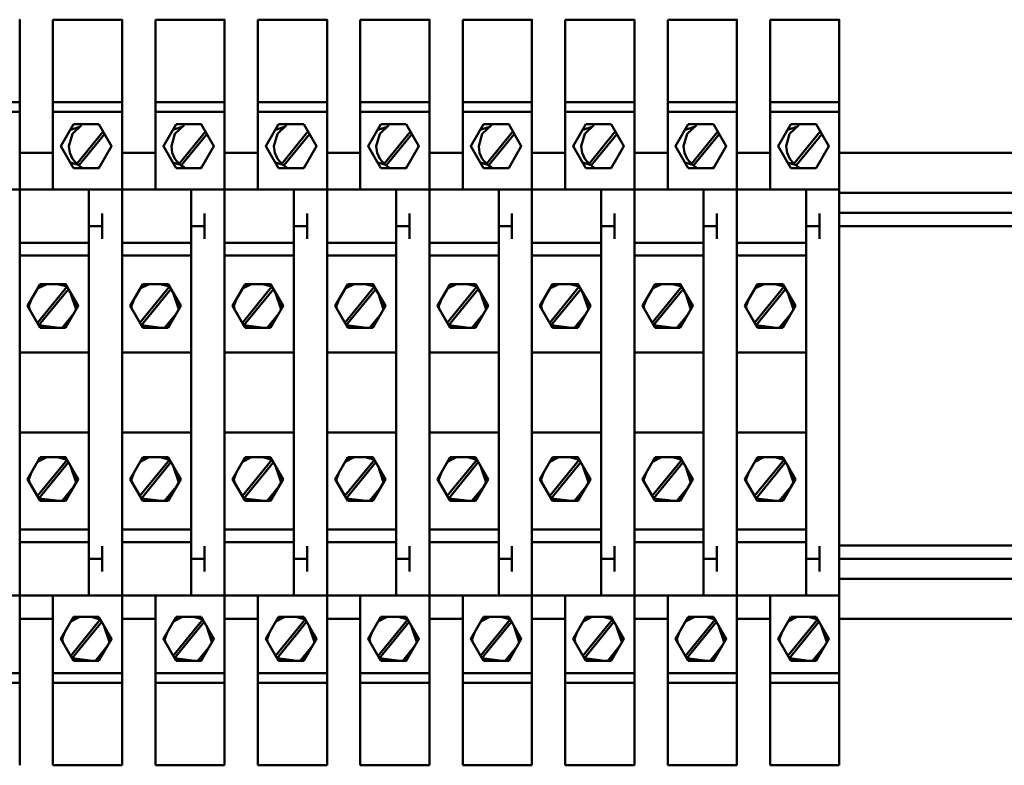
# Model space of a CAD drawing. Units: millimetres. Extents: x 0 to 1681255, y 0 to 387.
# Drawn here: x 6984 to 6999, y 100 to 111 of the extents above; entities that cross this region are included whole.
import ezdxf

# ---------------------------------------------------------------- set-up
doc = ezdxf.new("R2010")
doc.units = ezdxf.units.MM
doc.layers.add('1 Основная', color=30, linetype='Continuous', lineweight=50)

msp = doc.modelspace()

# ---------------------------------------------------------------- linework, layer by layer
at = {"layer": '1 Основная', "ltscale": 4}
for p, q in [((6984.24, 111.46), (6985.28, 111.46)), ((6984.24, 111.46), (6984.24, 108.91)), ((6984.24, 111.371), (6984.24, 111.449)), ((6985.78, 111.46), (6986.82, 111.46)), ((6985.78, 111.46), (6985.78, 108.91)), ((6985.78, 111.371), (6985.78, 111.449)), ((6987.32, 111.46), (6988.36, 111.46)), ((6987.32, 111.46), (6987.32, 108.91)), ((6987.32, 111.371), (6987.32, 111.449)), ((6988.86, 111.46), (6989.9, 111.46)), ((6988.86, 111.46), (6988.86, 108.91)), ((6988.86, 111.371), (6988.86, 111.449)), ((6990.4, 111.46), (6991.44, 111.46)), ((6990.4, 111.46), (6990.4, 108.91)), ((6990.4, 111.371), (6990.4, 111.449)), ((6991.94, 111.46), (6992.98, 111.46)), ((6991.94, 111.46), (6991.94, 108.91)), ((6991.94, 111.371), (6991.94, 111.449)), ((6993.48, 111.46), (6994.52, 111.46)), ((6993.48, 111.46), (6993.48, 108.91)), ((6993.48, 111.371), (6993.48, 111.449)), ((6995.02, 111.46), (6996.06, 111.46)), ((6995.02, 111.46), (6995.02, 108.91)), ((6995.02, 111.371), (6995.02, 111.449)), ((6982.7, 110.219), (6983.74, 110.219)), ((6984.24, 110.219), (6985.28, 110.219)), ((6984.24, 110.077), (6984.24, 110.177)), ((6985.78, 110.219), (6986.82, 110.219)), ((6985.78, 110.077), (6985.78, 110.177)), ((6987.32, 110.219), (6988.36, 110.219)), ((6987.32, 110.077), (6987.32, 110.177)), ((6988.86, 110.219), (6989.9, 110.219)), ((6988.86, 110.077), (6988.86, 110.177)), ((6990.4, 110.219), (6991.44, 110.219)), ((6990.4, 110.077), (6990.4, 110.177)), ((6991.94, 110.219), (6992.98, 110.219)), ((6991.94, 110.077), (6991.94, 110.177)), ((6993.48, 110.219), (6994.52, 110.219)), ((6993.48, 110.077), (6993.48, 110.177)), ((6995.02, 110.219), (6996.06, 110.219)), ((6995.02, 110.077), (6995.02, 110.177)), ((6982.7, 110.077), (6983.74, 110.077)), ((6984.24, 110.077), (6985.28, 110.077)), ((6985.78, 110.077), (6986.82, 110.077)), ((6987.32, 110.077), (6988.36, 110.077)), ((6988.86, 110.077), (6989.9, 110.077)), ((6990.4, 110.077), (6991.44, 110.077)), ((6991.94, 110.077), (6992.98, 110.077)), ((6993.48, 110.077), (6994.52, 110.077)), ((6995.02, 110.077), (6996.06, 110.077)), ((6984.503, 109.807), (6984.643, 109.85)), ((6984.533, 109.747), (6984.671, 109.877)), ((6984.55, 109.889), (6984.93, 109.889)), ((6984.929, 109.889), (6984.931, 109.888)), ((6986.043, 109.807), (6986.183, 109.85)), ((6986.073, 109.747), (6986.211, 109.877)), ((6986.09, 109.889), (6986.47, 109.889)), ((6986.469, 109.889), (6986.471, 109.888)), ((6987.583, 109.807), (6987.723, 109.85)), ((6987.613, 109.747), (6987.751, 109.877)), ((6987.63, 109.889), (6988.01, 109.889)), ((6988.009, 109.889), (6988.011, 109.888)), ((6989.123, 109.807), (6989.263, 109.85)), ((6989.153, 109.747), (6989.291, 109.877)), ((6989.17, 109.889), (6989.55, 109.889)), ((6989.549, 109.889), (6989.551, 109.888)), ((6990.663, 109.807), (6990.803, 109.85)), ((6990.693, 109.747), (6990.831, 109.877)), ((6990.71, 109.889), (6991.09, 109.889)), ((6991.089, 109.889), (6991.091, 109.888)), ((6992.203, 109.807), (6992.343, 109.85)), ((6992.233, 109.747), (6992.371, 109.877)), ((6992.25, 109.889), (6992.63, 109.889)), ((6992.629, 109.889), (6992.631, 109.888)), ((6993.743, 109.807), (6993.883, 109.85)), ((6993.773, 109.747), (6993.911, 109.877)), ((6993.79, 109.889), (6994.17, 109.889)), ((6994.169, 109.889), (6994.171, 109.888)), ((6995.283, 109.807), (6995.423, 109.85)), ((6995.313, 109.747), (6995.451, 109.877)), ((6995.33, 109.889), (6995.71, 109.889)), ((6995.709, 109.889), (6995.711, 109.888)), ((6984.24, 109.599), (6984.24, 109.71)), ((6984.598, 109.294), (6984.993, 109.78)), ((6985.78, 109.599), (6985.78, 109.71)), ((6986.138, 109.294), (6986.533, 109.78)), ((6987.32, 109.599), (6987.32, 109.71)), ((6987.678, 109.294), (6988.073, 109.78)), ((6988.86, 109.599), (6988.86, 109.71)), ((6989.218, 109.294), (6989.613, 109.78)), ((6990.4, 109.599), (6990.4, 109.71)), ((6990.758, 109.294), (6991.153, 109.78)), ((6991.94, 109.599), (6991.94, 109.71)), ((6992.298, 109.294), (6992.693, 109.78)), ((6993.48, 109.599), (6993.48, 109.71)), ((6993.838, 109.294), (6994.233, 109.78)), ((6995.02, 109.599), (6995.02, 109.71)), ((6995.378, 109.294), (6995.773, 109.78)), ((6983.74, 109.46), (6984.24, 109.46)), ((6984.494, 109.462), (6984.534, 109.371)), ((6984.534, 109.371), (6984.598, 109.294)), ((6985.28, 109.46), (6985.78, 109.46)), ((6986.034, 109.462), (6986.074, 109.371)), ((6986.074, 109.371), (6986.138, 109.294)), ((6986.82, 109.46), (6987.32, 109.46)), ((6987.574, 109.462), (6987.614, 109.371)), ((6987.614, 109.371), (6987.678, 109.294)), ((6988.36, 109.46), (6988.86, 109.46)), ((6989.114, 109.462), (6989.154, 109.371)), ((6989.154, 109.371), (6989.218, 109.294)), ((6989.9, 109.46), (6990.4, 109.46)), ((6990.654, 109.462), (6990.694, 109.371)), ((6990.694, 109.371), (6990.758, 109.294)), ((6991.44, 109.46), (6991.94, 109.46)), ((6992.194, 109.462), (6992.234, 109.371)), ((6992.234, 109.371), (6992.298, 109.294)), ((6992.98, 109.46), (6993.48, 109.46)), ((6993.734, 109.462), (6993.774, 109.371)), ((6993.774, 109.371), (6993.838, 109.294)), ((6994.52, 109.46), (6995.02, 109.46)), ((6995.274, 109.462), (6995.314, 109.371)), ((6995.314, 109.371), (6995.378, 109.294)), ((6996.06, 109.46), (6999.76, 109.46)), ((6984.503, 109.313), (6984.632, 109.273)), ((6984.915, 109.231), (6984.938, 109.245)), ((6986.043, 109.313), (6986.172, 109.273)), ((6986.455, 109.231), (6986.478, 109.245)), ((6987.583, 109.313), (6987.712, 109.273)), ((6987.995, 109.231), (6988.018, 109.245)), ((6989.123, 109.313), (6989.252, 109.273)), ((6989.535, 109.231), (6989.558, 109.245)), ((6990.663, 109.313), (6990.792, 109.273)), ((6991.075, 109.231), (6991.098, 109.245)), ((6992.203, 109.313), (6992.332, 109.273)), ((6992.615, 109.231), (6992.638, 109.245)), ((6993.743, 109.313), (6993.872, 109.273)), ((6994.155, 109.231), (6994.178, 109.245)), ((6995.283, 109.313), (6995.412, 109.273)), ((6995.695, 109.231), (6995.718, 109.245)), ((6982.2, 108.91), (6983.74, 108.91)), ((6983.74, 108.91), (6985.28, 108.91)), ((6983.74, 108.91), (6983.74, 102.81)), ((6984.78, 108.91), (6984.78, 107.919)), ((6985.28, 108.91), (6986.82, 108.91)), ((6985.28, 108.91), (6985.28, 102.81)), ((6986.32, 108.91), (6986.32, 107.919)), ((6986.82, 108.91), (6988.36, 108.91)), ((6986.82, 108.91), (6986.82, 102.81)), ((6987.86, 108.91), (6987.86, 107.919)), ((6988.36, 108.91), (6989.9, 108.91)), ((6988.36, 108.91), (6988.36, 102.81)), ((6989.4, 108.91), (6989.4, 107.919)), ((6989.9, 108.91), (6991.44, 108.91)), ((6989.9, 108.91), (6989.9, 102.81)), ((6990.94, 108.91), (6990.94, 107.919)), ((6991.44, 108.91), (6992.98, 108.91)), ((6991.44, 108.91), (6991.44, 102.81)), ((6992.48, 108.91), (6992.48, 107.919)), ((6992.98, 108.91), (6994.52, 108.91)), ((6992.98, 108.91), (6992.98, 102.81)), ((6994.02, 108.91), (6994.02, 107.919)), ((6994.52, 108.91), (6996.06, 108.91)), ((6994.52, 108.91), (6994.52, 102.81)), ((6995.56, 108.91), (6995.56, 107.919)), ((6996.06, 108.86), (6999.76, 108.86)), ((6984.98, 108.169), (6984.98, 108.551)), ((6986.52, 108.169), (6986.52, 108.551)), ((6988.06, 108.169), (6988.06, 108.551)), ((6989.6, 108.169), (6989.6, 108.551)), ((6991.14, 108.169), (6991.14, 108.551)), ((6992.68, 108.169), (6992.68, 108.551)), ((6994.22, 108.169), (6994.22, 108.551)), ((6995.76, 108.169), (6995.76, 108.551)), ((6996.06, 108.56), (6999.76, 108.56)), ((6984.78, 108.36), (6984.98, 108.36)), ((6986.32, 108.36), (6986.52, 108.36)), ((6987.86, 108.36), (6988.06, 108.36)), ((6989.4, 108.36), (6989.6, 108.36)), ((6990.94, 108.36), (6991.14, 108.36)), ((6992.48, 108.36), (6992.68, 108.36)), ((6994.02, 108.36), (6994.22, 108.36)), ((6995.56, 108.36), (6995.76, 108.36)), ((6996.06, 108.36), (6999.76, 108.36)), ((6983.74, 108.107), (6984.78, 108.107)), ((6984.78, 102.81), (6984.78, 108.107)), ((6985.28, 108.107), (6986.32, 108.107)), ((6985.28, 107.919), (6985.28, 108.107)), ((6986.32, 102.81), (6986.32, 108.107)), ((6986.82, 108.107), (6987.86, 108.107)), ((6986.82, 107.919), (6986.82, 108.107)), ((6987.86, 102.81), (6987.86, 108.107)), ((6988.36, 108.107), (6989.4, 108.107)), ((6988.36, 107.919), (6988.36, 108.107)), ((6989.4, 102.81), (6989.4, 108.107)), ((6989.9, 108.107), (6990.94, 108.107)), ((6989.9, 107.919), (6989.9, 108.107)), ((6990.94, 102.81), (6990.94, 108.107)), ((6991.44, 108.107), (6992.48, 108.107)), ((6991.44, 107.919), (6991.44, 108.107)), ((6992.48, 102.81), (6992.48, 108.107)), ((6992.98, 108.107), (6994.02, 108.107)), ((6992.98, 107.919), (6992.98, 108.107)), ((6994.02, 102.81), (6994.02, 108.107)), ((6994.52, 108.107), (6995.56, 108.107)), ((6994.52, 107.919), (6994.52, 108.107)), ((6995.56, 102.81), (6995.56, 108.107)), ((6983.74, 107.919), (6984.78, 107.919)), ((6985.28, 107.919), (6986.32, 107.919)), ((6986.82, 107.919), (6987.86, 107.919)), ((6988.36, 107.919), (6989.4, 107.919)), ((6989.9, 107.919), (6990.94, 107.919)), ((6991.44, 107.919), (6992.48, 107.919)), ((6992.98, 107.919), (6994.02, 107.919)), ((6994.52, 107.919), (6995.56, 107.919)), ((6984.007, 106.906), (6984.452, 107.451)), ((6984.01, 107.42), (6984.146, 107.489)), ((6984.03, 107.454), (6984.078, 107.489)), ((6984.311, 107.489), (6984.452, 107.451)), ((6984.402, 107.489), (6984.451, 107.454)), ((6985.547, 106.906), (6985.992, 107.451)), ((6985.55, 107.42), (6985.686, 107.489)), ((6985.57, 107.454), (6985.618, 107.489)), ((6985.851, 107.489), (6985.992, 107.451)), ((6985.942, 107.489), (6985.991, 107.454)), ((6987.087, 106.906), (6987.532, 107.451)), ((6987.09, 107.42), (6987.226, 107.489)), ((6987.11, 107.454), (6987.158, 107.489)), ((6987.391, 107.489), (6987.532, 107.451)), ((6987.482, 107.489), (6987.531, 107.454)), ((6988.627, 106.906), (6989.072, 107.451)), ((6988.63, 107.42), (6988.766, 107.489)), ((6988.65, 107.454), (6988.698, 107.489)), ((6988.931, 107.489), (6989.072, 107.451)), ((6989.022, 107.489), (6989.071, 107.454)), ((6990.167, 106.906), (6990.612, 107.451)), ((6990.17, 107.42), (6990.306, 107.489)), ((6990.19, 107.454), (6990.238, 107.489)), ((6990.471, 107.489), (6990.612, 107.451)), ((6990.562, 107.489), (6990.611, 107.454)), ((6991.707, 106.906), (6992.152, 107.451)), ((6991.71, 107.42), (6991.846, 107.489)), ((6991.73, 107.454), (6991.778, 107.489)), ((6992.011, 107.489), (6992.152, 107.451)), ((6992.102, 107.489), (6992.151, 107.454)), ((6993.247, 106.906), (6993.692, 107.451)), ((6993.25, 107.42), (6993.386, 107.489)), ((6993.27, 107.454), (6993.318, 107.489)), ((6993.551, 107.489), (6993.692, 107.451)), ((6993.642, 107.489), (6993.691, 107.454)), ((6994.787, 106.906), (6995.232, 107.451)), ((6994.79, 107.42), (6994.926, 107.489)), ((6994.81, 107.454), (6994.858, 107.489)), ((6995.091, 107.489), (6995.232, 107.451)), ((6995.182, 107.489), (6995.231, 107.454)), ((6984.506, 107.358), (6984.59, 107.108)), ((6984.54, 107.256), (6984.54, 107.299)), ((6986.046, 107.358), (6986.13, 107.108)), ((6986.08, 107.256), (6986.08, 107.299)), ((6987.586, 107.358), (6987.67, 107.108)), ((6987.62, 107.256), (6987.62, 107.299)), ((6989.126, 107.358), (6989.21, 107.108)), ((6989.16, 107.256), (6989.16, 107.299)), ((6990.666, 107.358), (6990.75, 107.108)), ((6990.7, 107.256), (6990.7, 107.299)), ((6992.206, 107.358), (6992.29, 107.108)), ((6992.24, 107.256), (6992.24, 107.299)), ((6993.746, 107.358), (6993.83, 107.108)), ((6993.78, 107.256), (6993.78, 107.299)), ((6995.286, 107.358), (6995.37, 107.108)), ((6995.32, 107.256), (6995.32, 107.299)), ((6984.583, 107.131), (6984.589, 107.214)), ((6986.123, 107.131), (6986.129, 107.214)), ((6987.663, 107.131), (6987.669, 107.214)), ((6989.203, 107.131), (6989.209, 107.214)), ((6990.743, 107.131), (6990.749, 107.214)), ((6992.283, 107.131), (6992.289, 107.214)), ((6993.823, 107.131), (6993.829, 107.214)), ((6995.363, 107.131), (6995.369, 107.214)), ((6984.378, 106.831), (6984.556, 107.049)), ((6984.54, 107.021), (6984.54, 107.029)), ((6985.918, 106.831), (6986.096, 107.049)), ((6986.08, 107.021), (6986.08, 107.029)), ((6987.458, 106.831), (6987.636, 107.049)), ((6987.62, 107.021), (6987.62, 107.029)), ((6988.998, 106.831), (6989.176, 107.049)), ((6989.16, 107.021), (6989.16, 107.029)), ((6990.538, 106.831), (6990.716, 107.049)), ((6990.7, 107.021), (6990.7, 107.029)), ((6992.078, 106.831), (6992.256, 107.049)), ((6992.24, 107.021), (6992.24, 107.029)), ((6993.618, 106.831), (6993.796, 107.049)), ((6993.78, 107.021), (6993.78, 107.029)), ((6995.158, 106.831), (6995.336, 107.049)), ((6995.32, 107.021), (6995.32, 107.029)), ((6984.029, 106.869), (6984.141, 106.831)), ((6984.03, 106.866), (6984.078, 106.831)), ((6984.391, 106.846), (6984.439, 106.86)), ((6984.402, 106.831), (6984.451, 106.866)), ((6984.439, 106.86), (6984.467, 106.894)), ((6985.569, 106.869), (6985.681, 106.831)), ((6985.57, 106.866), (6985.618, 106.831)), ((6985.931, 106.846), (6985.979, 106.86)), ((6985.942, 106.831), (6985.991, 106.866)), ((6985.979, 106.86), (6986.007, 106.894)), ((6987.109, 106.869), (6987.221, 106.831)), ((6987.11, 106.866), (6987.158, 106.831)), ((6987.471, 106.846), (6987.519, 106.86)), ((6987.482, 106.831), (6987.531, 106.866)), ((6987.519, 106.86), (6987.547, 106.894)), ((6988.649, 106.869), (6988.761, 106.831)), ((6988.65, 106.866), (6988.698, 106.831)), ((6989.011, 106.846), (6989.059, 106.86)), ((6989.022, 106.831), (6989.071, 106.866)), ((6989.059, 106.86), (6989.087, 106.894)), ((6990.189, 106.869), (6990.301, 106.831)), ((6990.19, 106.866), (6990.238, 106.831)), ((6990.551, 106.846), (6990.599, 106.86)), ((6990.562, 106.831), (6990.611, 106.866)), ((6990.599, 106.86), (6990.627, 106.894)), ((6991.729, 106.869), (6991.841, 106.831)), ((6991.73, 106.866), (6991.778, 106.831)), ((6992.091, 106.846), (6992.139, 106.86)), ((6992.102, 106.831), (6992.151, 106.866)), ((6992.139, 106.86), (6992.167, 106.894)), ((6993.269, 106.869), (6993.381, 106.831)), ((6993.27, 106.866), (6993.318, 106.831)), ((6993.631, 106.846), (6993.679, 106.86)), ((6993.642, 106.831), (6993.691, 106.866)), ((6993.679, 106.86), (6993.707, 106.894)), ((6994.809, 106.869), (6994.921, 106.831)), ((6994.81, 106.866), (6994.858, 106.831)), ((6995.171, 106.846), (6995.219, 106.86)), ((6995.182, 106.831), (6995.231, 106.866)), ((6995.219, 106.86), (6995.247, 106.894)), ((6984.05, 106.831), (6984.43, 106.831)), ((6985.59, 106.831), (6985.97, 106.831)), ((6987.13, 106.831), (6987.51, 106.831)), ((6988.67, 106.831), (6989.05, 106.831)), ((6990.21, 106.831), (6990.59, 106.831)), ((6991.75, 106.831), (6992.13, 106.831)), ((6993.29, 106.831), (6993.67, 106.831)), ((6994.83, 106.831), (6995.21, 106.831)), ((6983.74, 106.46), (6984.78, 106.46)), ((6985.28, 106.46), (6986.32, 106.46)), ((6986.82, 106.46), (6987.86, 106.46)), ((6988.36, 106.46), (6989.4, 106.46)), ((6989.9, 106.46), (6990.94, 106.46)), ((6991.44, 106.46), (6992.48, 106.46)), ((6992.98, 106.46), (6994.02, 106.46)), ((6994.52, 106.46), (6995.56, 106.46)), ((6983.74, 105.26), (6984.78, 105.26)), ((6985.28, 105.26), (6986.32, 105.26)), ((6986.82, 105.26), (6987.86, 105.26)), ((6988.36, 105.26), (6989.4, 105.26)), ((6989.9, 105.26), (6990.94, 105.26)), ((6991.44, 105.26), (6992.48, 105.26)), ((6992.98, 105.26), (6994.02, 105.26)), ((6994.52, 105.26), (6995.56, 105.26)), ((6984.007, 104.306), (6984.452, 104.851)), ((6984.01, 104.82), (6984.146, 104.889)), ((6984.03, 104.854), (6984.078, 104.889)), ((6984.311, 104.889), (6984.452, 104.851)), ((6984.402, 104.889), (6984.451, 104.854)), ((6985.547, 104.306), (6985.992, 104.851)), ((6985.55, 104.82), (6985.686, 104.889)), ((6985.57, 104.854), (6985.618, 104.889)), ((6985.851, 104.889), (6985.992, 104.851)), ((6985.942, 104.889), (6985.991, 104.854)), ((6987.087, 104.306), (6987.532, 104.851)), ((6987.09, 104.82), (6987.226, 104.889)), ((6987.11, 104.854), (6987.158, 104.889)), ((6987.391, 104.889), (6987.532, 104.851)), ((6987.482, 104.889), (6987.531, 104.854)), ((6988.627, 104.306), (6989.072, 104.851)), ((6988.63, 104.82), (6988.766, 104.889)), ((6988.65, 104.854), (6988.698, 104.889)), ((6988.931, 104.889), (6989.072, 104.851)), ((6989.022, 104.889), (6989.071, 104.854)), ((6990.167, 104.306), (6990.612, 104.851)), ((6990.17, 104.82), (6990.306, 104.889)), ((6990.19, 104.854), (6990.238, 104.889)), ((6990.471, 104.889), (6990.612, 104.851)), ((6990.562, 104.889), (6990.611, 104.854)), ((6991.707, 104.306), (6992.152, 104.851)), ((6991.71, 104.82), (6991.846, 104.889)), ((6991.73, 104.854), (6991.778, 104.889)), ((6992.011, 104.889), (6992.152, 104.851)), ((6992.102, 104.889), (6992.151, 104.854)), ((6993.247, 104.306), (6993.692, 104.851)), ((6993.25, 104.82), (6993.386, 104.889)), ((6993.27, 104.854), (6993.318, 104.889)), ((6993.551, 104.889), (6993.692, 104.851)), ((6993.642, 104.889), (6993.691, 104.854)), ((6994.787, 104.306), (6995.232, 104.851)), ((6994.79, 104.82), (6994.926, 104.889)), ((6994.81, 104.854), (6994.858, 104.889)), ((6995.091, 104.889), (6995.232, 104.851)), ((6995.182, 104.889), (6995.231, 104.854)), ((6984.506, 104.758), (6984.59, 104.508)), ((6984.54, 104.656), (6984.54, 104.699)), ((6986.046, 104.758), (6986.13, 104.508)), ((6986.08, 104.656), (6986.08, 104.699)), ((6987.586, 104.758), (6987.67, 104.508)), ((6987.62, 104.656), (6987.62, 104.699)), ((6989.126, 104.758), (6989.21, 104.508)), ((6989.16, 104.656), (6989.16, 104.699)), ((6990.666, 104.758), (6990.75, 104.508)), ((6990.7, 104.656), (6990.7, 104.699)), ((6992.206, 104.758), (6992.29, 104.508)), ((6992.24, 104.656), (6992.24, 104.699)), ((6993.746, 104.758), (6993.83, 104.508)), ((6993.78, 104.656), (6993.78, 104.699)), ((6995.286, 104.758), (6995.37, 104.508)), ((6995.32, 104.656), (6995.32, 104.699)), ((6984.583, 104.531), (6984.589, 104.614)), ((6986.123, 104.531), (6986.129, 104.614)), ((6987.663, 104.531), (6987.669, 104.614)), ((6989.203, 104.531), (6989.209, 104.614)), ((6990.743, 104.531), (6990.749, 104.614)), ((6992.283, 104.531), (6992.289, 104.614)), ((6993.823, 104.531), (6993.829, 104.614)), ((6995.363, 104.531), (6995.369, 104.614)), ((6984.378, 104.231), (6984.556, 104.449)), ((6984.54, 104.421), (6984.54, 104.429)), ((6985.918, 104.231), (6986.096, 104.449)), ((6986.08, 104.421), (6986.08, 104.429)), ((6987.458, 104.231), (6987.636, 104.449)), ((6987.62, 104.421), (6987.62, 104.429)), ((6988.998, 104.231), (6989.176, 104.449)), ((6989.16, 104.421), (6989.16, 104.429)), ((6990.538, 104.231), (6990.716, 104.449)), ((6990.7, 104.421), (6990.7, 104.429)), ((6992.078, 104.231), (6992.256, 104.449)), ((6992.24, 104.421), (6992.24, 104.429)), ((6993.618, 104.231), (6993.796, 104.449)), ((6993.78, 104.421), (6993.78, 104.429)), ((6995.158, 104.231), (6995.336, 104.449)), ((6995.32, 104.421), (6995.32, 104.429)), ((6984.029, 104.269), (6984.141, 104.231)), ((6984.03, 104.266), (6984.078, 104.231)), ((6984.05, 104.231), (6984.43, 104.231)), ((6984.391, 104.246), (6984.439, 104.26)), ((6984.402, 104.231), (6984.451, 104.266)), ((6984.439, 104.26), (6984.467, 104.294)), ((6985.569, 104.269), (6985.681, 104.231)), ((6985.57, 104.266), (6985.618, 104.231)), ((6985.59, 104.231), (6985.97, 104.231)), ((6985.931, 104.246), (6985.979, 104.26)), ((6985.942, 104.231), (6985.991, 104.266)), ((6985.979, 104.26), (6986.007, 104.294)), ((6987.109, 104.269), (6987.221, 104.231)), ((6987.11, 104.266), (6987.158, 104.231)), ((6987.13, 104.231), (6987.51, 104.231)), ((6987.471, 104.246), (6987.519, 104.26)), ((6987.482, 104.231), (6987.531, 104.266)), ((6987.519, 104.26), (6987.547, 104.294)), ((6988.649, 104.269), (6988.761, 104.231)), ((6988.65, 104.266), (6988.698, 104.231)), ((6988.67, 104.231), (6989.05, 104.231)), ((6989.011, 104.246), (6989.059, 104.26)), ((6989.022, 104.231), (6989.071, 104.266)), ((6989.059, 104.26), (6989.087, 104.294)), ((6990.189, 104.269), (6990.301, 104.231)), ((6990.19, 104.266), (6990.238, 104.231)), ((6990.21, 104.231), (6990.59, 104.231)), ((6990.551, 104.246), (6990.599, 104.26)), ((6990.562, 104.231), (6990.611, 104.266)), ((6990.599, 104.26), (6990.627, 104.294)), ((6991.729, 104.269), (6991.841, 104.231)), ((6991.73, 104.266), (6991.778, 104.231)), ((6991.75, 104.231), (6992.13, 104.231)), ((6992.091, 104.246), (6992.139, 104.26)), ((6992.102, 104.231), (6992.151, 104.266)), ((6992.139, 104.26), (6992.167, 104.294)), ((6993.269, 104.269), (6993.381, 104.231)), ((6993.27, 104.266), (6993.318, 104.231)), ((6993.29, 104.231), (6993.67, 104.231)), ((6993.631, 104.246), (6993.679, 104.26)), ((6993.642, 104.231), (6993.691, 104.266)), ((6993.679, 104.26), (6993.707, 104.294)), ((6994.809, 104.269), (6994.921, 104.231)), ((6994.81, 104.266), (6994.858, 104.231)), ((6994.83, 104.231), (6995.21, 104.231)), ((6995.171, 104.246), (6995.219, 104.26)), ((6995.182, 104.231), (6995.231, 104.266)), ((6995.219, 104.26), (6995.247, 104.294)), ((6983.74, 103.801), (6984.78, 103.801)), ((6985.28, 103.801), (6986.32, 103.801)), ((6986.82, 103.801), (6987.86, 103.801)), ((6988.36, 103.801), (6989.4, 103.801)), ((6989.9, 103.801), (6990.94, 103.801)), ((6991.44, 103.801), (6992.48, 103.801)), ((6992.98, 103.801), (6994.02, 103.801)), ((6994.52, 103.801), (6995.56, 103.801)), ((6983.74, 103.613), (6984.78, 103.613)), ((6985.28, 103.613), (6986.32, 103.613)), ((6986.82, 103.613), (6987.86, 103.613)), ((6988.36, 103.613), (6989.4, 103.613)), ((6989.9, 103.613), (6990.94, 103.613)), ((6991.44, 103.613), (6992.48, 103.613)), ((6992.98, 103.613), (6994.02, 103.613)), ((6994.52, 103.613), (6995.56, 103.613)), ((6984.78, 103.551), (6984.78, 103.36)), ((6984.98, 103.169), (6984.98, 103.551)), ((6986.32, 103.551), (6986.32, 103.36)), ((6986.52, 103.169), (6986.52, 103.551)), ((6987.86, 103.551), (6987.86, 103.36)), ((6988.06, 103.169), (6988.06, 103.551)), ((6989.4, 103.551), (6989.4, 103.36)), ((6989.6, 103.169), (6989.6, 103.551)), ((6990.94, 103.551), (6990.94, 103.36)), ((6991.14, 103.169), (6991.14, 103.551)), ((6992.48, 103.551), (6992.48, 103.36)), ((6992.68, 103.169), (6992.68, 103.551)), ((6994.02, 103.551), (6994.02, 103.36)), ((6994.22, 103.169), (6994.22, 103.551)), ((6995.56, 103.551), (6995.56, 103.36)), ((6995.76, 103.169), (6995.76, 103.551)), ((6996.06, 103.56), (6999.76, 103.56)), ((6984.78, 103.36), (6984.98, 103.36)), ((6986.32, 103.36), (6986.52, 103.36)), ((6987.86, 103.36), (6988.06, 103.36)), ((6989.4, 103.36), (6989.6, 103.36)), ((6990.94, 103.36), (6991.14, 103.36)), ((6992.48, 103.36), (6992.68, 103.36)), ((6994.02, 103.36), (6994.22, 103.36)), ((6995.56, 103.36), (6995.76, 103.36)), ((6996.06, 103.36), (6999.76, 103.36)), ((6996.06, 103.06), (6999.76, 103.06)), ((6982.2, 102.81), (6983.74, 102.81)), ((6983.74, 100.26), (6983.74, 102.81)), ((6983.74, 102.81), (6985.28, 102.81)), ((6984.24, 100.26), (6984.24, 102.81)), ((6984.24, 101.501), (6984.24, 102.81)), ((6985.28, 100.26), (6985.28, 102.81)), ((6985.28, 102.81), (6986.82, 102.81)), ((6985.78, 100.26), (6985.78, 102.81)), ((6985.78, 101.501), (6985.78, 102.81)), ((6986.82, 100.26), (6986.82, 102.81)), ((6986.82, 102.81), (6988.36, 102.81)), ((6987.32, 100.26), (6987.32, 102.81)), ((6987.32, 101.501), (6987.32, 102.81)), ((6988.36, 100.26), (6988.36, 102.81)), ((6988.36, 102.81), (6989.9, 102.81)), ((6988.86, 100.26), (6988.86, 102.81)), ((6988.86, 101.501), (6988.86, 102.81)), ((6989.9, 100.26), (6989.9, 102.81)), ((6989.9, 102.81), (6991.44, 102.81)), ((6990.4, 100.26), (6990.4, 102.81)), ((6990.4, 101.501), (6990.4, 102.81)), ((6991.44, 100.26), (6991.44, 102.81)), ((6991.44, 102.81), (6992.98, 102.81)), ((6991.94, 100.26), (6991.94, 102.81)), ((6991.94, 101.501), (6991.94, 102.81)), ((6992.98, 100.26), (6992.98, 102.81)), ((6992.98, 102.81), (6994.52, 102.81)), ((6993.48, 100.26), (6993.48, 102.81)), ((6993.48, 101.501), (6993.48, 102.81)), ((6994.52, 100.26), (6994.52, 102.81)), ((6994.52, 102.81), (6996.06, 102.81)), ((6995.02, 100.26), (6995.02, 102.81)), ((6995.02, 101.501), (6995.02, 102.81)), ((6983.74, 102.46), (6984.24, 102.46)), ((6984.507, 101.906), (6984.952, 102.451)), ((6984.51, 102.42), (6984.646, 102.489)), ((6984.53, 102.454), (6984.578, 102.489)), ((6984.55, 102.489), (6984.93, 102.489)), ((6984.811, 102.489), (6984.952, 102.451)), ((6984.902, 102.489), (6984.951, 102.454)), ((6985.28, 102.46), (6985.78, 102.46)), ((6986.047, 101.906), (6986.492, 102.451)), ((6986.05, 102.42), (6986.186, 102.489)), ((6986.07, 102.454), (6986.118, 102.489)), ((6986.09, 102.489), (6986.47, 102.489)), ((6986.351, 102.489), (6986.492, 102.451)), ((6986.442, 102.489), (6986.491, 102.454)), ((6986.82, 102.46), (6987.32, 102.46)), ((6987.587, 101.906), (6988.032, 102.451)), ((6987.59, 102.42), (6987.726, 102.489)), ((6987.61, 102.454), (6987.658, 102.489)), ((6987.63, 102.489), (6988.01, 102.489)), ((6987.891, 102.489), (6988.032, 102.451)), ((6987.982, 102.489), (6988.031, 102.454)), ((6988.36, 102.46), (6988.86, 102.46)), ((6989.127, 101.906), (6989.572, 102.451)), ((6989.13, 102.42), (6989.266, 102.489)), ((6989.15, 102.454), (6989.198, 102.489)), ((6989.17, 102.489), (6989.55, 102.489)), ((6989.431, 102.489), (6989.572, 102.451)), ((6989.522, 102.489), (6989.571, 102.454)), ((6989.9, 102.46), (6990.4, 102.46)), ((6990.667, 101.906), (6991.112, 102.451)), ((6990.67, 102.42), (6990.806, 102.489)), ((6990.69, 102.454), (6990.738, 102.489)), ((6990.71, 102.489), (6991.09, 102.489)), ((6990.971, 102.489), (6991.112, 102.451)), ((6991.062, 102.489), (6991.111, 102.454)), ((6991.44, 102.46), (6991.94, 102.46)), ((6992.207, 101.906), (6992.652, 102.451)), ((6992.21, 102.42), (6992.346, 102.489)), ((6992.23, 102.454), (6992.278, 102.489)), ((6992.25, 102.489), (6992.63, 102.489)), ((6992.511, 102.489), (6992.652, 102.451)), ((6992.602, 102.489), (6992.651, 102.454)), ((6992.98, 102.46), (6993.48, 102.46)), ((6993.747, 101.906), (6994.192, 102.451)), ((6993.75, 102.42), (6993.886, 102.489)), ((6993.77, 102.454), (6993.818, 102.489)), ((6993.79, 102.489), (6994.17, 102.489)), ((6994.051, 102.489), (6994.192, 102.451)), ((6994.142, 102.489), (6994.191, 102.454)), ((6994.52, 102.46), (6995.02, 102.46)), ((6995.287, 101.906), (6995.732, 102.451)), ((6995.29, 102.42), (6995.426, 102.489)), ((6995.31, 102.454), (6995.358, 102.489)), ((6995.33, 102.489), (6995.71, 102.489)), ((6995.591, 102.489), (6995.732, 102.451)), ((6995.682, 102.489), (6995.731, 102.454)), ((6996.06, 102.46), (6999.76, 102.46)), ((6985.006, 102.358), (6985.09, 102.108)), ((6985.04, 102.256), (6985.04, 102.299)), ((6986.546, 102.358), (6986.63, 102.108)), ((6986.58, 102.256), (6986.58, 102.299)), ((6988.086, 102.358), (6988.17, 102.108)), ((6988.12, 102.256), (6988.12, 102.299)), ((6989.626, 102.358), (6989.71, 102.108)), ((6989.66, 102.256), (6989.66, 102.299)), ((6991.166, 102.358), (6991.25, 102.108)), ((6991.2, 102.256), (6991.2, 102.299)), ((6992.706, 102.358), (6992.79, 102.108)), ((6992.74, 102.256), (6992.74, 102.299)), ((6994.246, 102.358), (6994.33, 102.108)), ((6994.28, 102.256), (6994.28, 102.299)), ((6995.786, 102.358), (6995.87, 102.108)), ((6995.82, 102.256), (6995.82, 102.299)), ((6985.083, 102.131), (6985.089, 102.214)), ((6985.09, 102.108), (6985.12, 102.16)), ((6986.623, 102.131), (6986.629, 102.214)), ((6988.163, 102.131), (6988.169, 102.214)), ((6989.703, 102.131), (6989.709, 102.214)), ((6991.243, 102.131), (6991.249, 102.214)), ((6992.783, 102.131), (6992.789, 102.214)), ((6994.323, 102.131), (6994.329, 102.214)), ((6995.863, 102.131), (6995.869, 102.214)), ((6984.878, 101.831), (6985.056, 102.049)), ((6985.04, 102.021), (6985.04, 102.029)), ((6986.418, 101.831), (6986.596, 102.049)), ((6986.58, 102.021), (6986.58, 102.029)), ((6987.958, 101.831), (6988.136, 102.049)), ((6988.12, 102.021), (6988.12, 102.029)), ((6989.498, 101.831), (6989.676, 102.049)), ((6989.66, 102.021), (6989.66, 102.029)), ((6991.038, 101.831), (6991.216, 102.049)), ((6991.2, 102.021), (6991.2, 102.029)), ((6992.578, 101.831), (6992.756, 102.049)), ((6992.74, 102.021), (6992.74, 102.029)), ((6994.118, 101.831), (6994.296, 102.049)), ((6994.28, 102.021), (6994.28, 102.029)), ((6995.658, 101.831), (6995.836, 102.049)), ((6995.82, 102.021), (6995.82, 102.029)), ((6984.529, 101.869), (6984.641, 101.831)), ((6984.53, 101.866), (6984.578, 101.831)), ((6984.55, 101.831), (6984.93, 101.831)), ((6984.891, 101.846), (6984.939, 101.86)), ((6984.902, 101.831), (6984.951, 101.866)), ((6984.939, 101.86), (6984.967, 101.894)), ((6986.069, 101.869), (6986.181, 101.831)), ((6986.07, 101.866), (6986.118, 101.831)), ((6986.431, 101.846), (6986.479, 101.86)), ((6986.442, 101.831), (6986.491, 101.866)), ((6986.479, 101.86), (6986.507, 101.894)), ((6987.609, 101.869), (6987.721, 101.831)), ((6987.61, 101.866), (6987.658, 101.831)), ((6987.971, 101.846), (6988.019, 101.86)), ((6987.982, 101.831), (6988.031, 101.866)), ((6988.019, 101.86), (6988.047, 101.894)), ((6989.149, 101.869), (6989.261, 101.831)), ((6989.15, 101.866), (6989.198, 101.831)), ((6989.511, 101.846), (6989.559, 101.86)), ((6989.522, 101.831), (6989.571, 101.866)), ((6989.559, 101.86), (6989.587, 101.894)), ((6990.689, 101.869), (6990.801, 101.831)), ((6990.69, 101.866), (6990.738, 101.831)), ((6991.051, 101.846), (6991.099, 101.86)), ((6991.062, 101.831), (6991.111, 101.866)), ((6991.099, 101.86), (6991.127, 101.894)), ((6992.229, 101.869), (6992.341, 101.831)), ((6992.23, 101.866), (6992.278, 101.831)), ((6992.591, 101.846), (6992.639, 101.86)), ((6992.602, 101.831), (6992.651, 101.866)), ((6992.639, 101.86), (6992.667, 101.894)), ((6993.769, 101.869), (6993.881, 101.831)), ((6993.77, 101.866), (6993.818, 101.831)), ((6994.131, 101.846), (6994.179, 101.86)), ((6994.142, 101.831), (6994.191, 101.866)), ((6994.179, 101.86), (6994.207, 101.894)), ((6995.309, 101.869), (6995.421, 101.831)), ((6995.31, 101.866), (6995.358, 101.831)), ((6995.671, 101.846), (6995.719, 101.86)), ((6995.682, 101.831), (6995.731, 101.866)), ((6995.719, 101.86), (6995.747, 101.894)), ((6982.7, 101.643), (6983.74, 101.643)), ((6984.24, 101.643), (6985.28, 101.643)), ((6985.78, 101.643), (6986.82, 101.643)), ((6987.32, 101.643), (6988.36, 101.643)), ((6988.86, 101.643), (6989.9, 101.643)), ((6990.4, 101.643), (6991.44, 101.643)), ((6991.94, 101.643), (6992.98, 101.643)), ((6993.48, 101.643), (6994.52, 101.643)), ((6995.02, 101.643), (6996.06, 101.643)), ((6982.7, 101.501), (6983.74, 101.501)), ((6984.24, 101.501), (6985.28, 101.501)), ((6985.78, 101.501), (6986.82, 101.501)), ((6987.32, 101.501), (6988.36, 101.501)), ((6988.86, 101.501), (6989.9, 101.501)), ((6990.4, 101.501), (6991.44, 101.501)), ((6991.94, 101.501), (6992.98, 101.501)), ((6993.48, 101.501), (6994.52, 101.501)), ((6995.02, 101.501), (6996.06, 101.501)), ((6984.24, 100.276), (6984.24, 101.06)), ((6985.28, 100.276), (6985.28, 101.06)), ((6985.78, 100.276), (6985.78, 101.06)), ((6986.82, 100.276), (6986.82, 101.06)), ((6987.32, 100.276), (6987.32, 101.06)), ((6988.36, 100.276), (6988.36, 101.06)), ((6988.86, 100.276), (6988.86, 101.06)), ((6989.9, 100.276), (6989.9, 101.06)), ((6990.4, 100.276), (6990.4, 101.06)), ((6991.44, 100.276), (6991.44, 101.06)), ((6991.94, 100.276), (6991.94, 101.06)), ((6992.98, 100.276), (6992.98, 101.06)), ((6993.48, 100.276), (6993.48, 101.06)), ((6994.52, 100.276), (6994.52, 101.06)), ((6995.02, 100.276), (6995.02, 101.06)), ((6996.06, 100.276), (6996.06, 101.06)), ((6984.24, 100.46), (6984.24, 100.26)), ((6985.78, 100.46), (6985.78, 100.26)), ((6987.32, 100.46), (6987.32, 100.26)), ((6988.86, 100.46), (6988.86, 100.26)), ((6990.4, 100.46), (6990.4, 100.26)), ((6991.94, 100.46), (6991.94, 100.26)), ((6993.48, 100.46), (6993.48, 100.26)), ((6995.02, 100.46), (6995.02, 100.26)), ((6984.24, 100.26), (6985.28, 100.26)), ((6985.78, 100.26), (6986.82, 100.26)), ((6987.32, 100.26), (6988.36, 100.26)), ((6988.86, 100.26), (6989.9, 100.26)), ((6990.4, 100.26), (6991.44, 100.26)), ((6991.94, 100.26), (6992.98, 100.26)), ((6993.48, 100.26), (6994.52, 100.26)), ((6995.02, 100.26), (6996.06, 100.26))]:
    msp.add_line(p, q, dxfattribs=at)
for points in [[(6983.74, 111.371), (6983.74, 111.46), (6983.74, 108.91)], [(6985.28, 111.371), (6985.28, 111.46), (6985.28, 108.91)], [(6986.82, 111.371), (6986.82, 111.46), (6986.82, 108.91)], [(6988.36, 111.371), (6988.36, 111.46), (6988.36, 108.91)], [(6989.9, 111.371), (6989.9, 111.46), (6989.9, 108.91)], [(6991.44, 111.371), (6991.44, 111.46), (6991.44, 108.91)], [(6992.98, 111.371), (6992.98, 111.46), (6992.98, 108.91)], [(6994.52, 111.371), (6994.52, 111.46), (6994.52, 108.91)], [(6996.06, 111.371), (6996.06, 111.46), (6996.06, 100.26)], [(6984.55, 109.231), (6984.36, 109.56), (6984.55, 109.889)], [(6984.93, 109.889), (6985.12, 109.56), (6984.93, 109.231), (6984.55, 109.231)], [(6986.09, 109.231), (6985.9, 109.56), (6986.09, 109.889)], [(6986.47, 109.889), (6986.66, 109.56), (6986.47, 109.231), (6986.09, 109.231)], [(6987.63, 109.231), (6987.44, 109.56), (6987.63, 109.889)], [(6988.01, 109.889), (6988.2, 109.56), (6988.01, 109.231), (6987.63, 109.231)], [(6989.17, 109.231), (6988.98, 109.56), (6989.17, 109.889)], [(6989.55, 109.889), (6989.74, 109.56), (6989.55, 109.231), (6989.17, 109.231)], [(6990.71, 109.231), (6990.52, 109.56), (6990.71, 109.889)], [(6991.09, 109.889), (6991.28, 109.56), (6991.09, 109.231), (6990.71, 109.231)], [(6992.25, 109.231), (6992.06, 109.56), (6992.25, 109.889)], [(6992.63, 109.889), (6992.82, 109.56), (6992.63, 109.231), (6992.25, 109.231)], [(6993.79, 109.231), (6993.6, 109.56), (6993.79, 109.889)], [(6994.17, 109.889), (6994.36, 109.56), (6994.17, 109.231), (6993.79, 109.231)], [(6995.33, 109.231), (6995.14, 109.56), (6995.33, 109.889)], [(6995.71, 109.889), (6995.9, 109.56), (6995.71, 109.231), (6995.33, 109.231)], [(6984.494, 109.462), (6984.48, 109.56), (6984.533, 109.747)], [(6984.675, 109.242), (6984.629, 109.269), (6985.015, 109.743)], [(6986.034, 109.462), (6986.02, 109.56), (6986.073, 109.747)], [(6986.215, 109.242), (6986.169, 109.269), (6986.555, 109.743)], [(6987.574, 109.462), (6987.56, 109.56), (6987.613, 109.747)], [(6987.755, 109.242), (6987.709, 109.269), (6988.095, 109.743)], [(6989.114, 109.462), (6989.1, 109.56), (6989.153, 109.747)], [(6989.295, 109.242), (6989.249, 109.269), (6989.635, 109.743)], [(6990.654, 109.462), (6990.64, 109.56), (6990.693, 109.747)], [(6990.835, 109.242), (6990.789, 109.269), (6991.175, 109.743)], [(6992.194, 109.462), (6992.18, 109.56), (6992.233, 109.747)], [(6992.375, 109.242), (6992.329, 109.269), (6992.715, 109.743)], [(6993.734, 109.462), (6993.72, 109.56), (6993.773, 109.747)], [(6993.915, 109.242), (6993.869, 109.269), (6994.255, 109.743)], [(6995.274, 109.462), (6995.26, 109.56), (6995.313, 109.747)], [(6995.455, 109.242), (6995.409, 109.269), (6995.795, 109.743)], [(6984.05, 106.831), (6983.86, 107.16), (6984.05, 107.489)], [(6984.05, 107.489), (6984.43, 107.489), (6984.62, 107.16), (6984.43, 106.831)], [(6985.59, 106.831), (6985.4, 107.16), (6985.59, 107.489)], [(6985.59, 107.489), (6985.97, 107.489), (6986.16, 107.16), (6985.97, 106.831)], [(6987.13, 106.831), (6986.94, 107.16), (6987.13, 107.489)], [(6987.13, 107.489), (6987.51, 107.489), (6987.7, 107.16), (6987.51, 106.831)], [(6988.67, 106.831), (6988.48, 107.16), (6988.67, 107.489)], [(6988.67, 107.489), (6989.05, 107.489), (6989.24, 107.16), (6989.05, 106.831)], [(6990.21, 106.831), (6990.02, 107.16), (6990.21, 107.489)], [(6990.21, 107.489), (6990.59, 107.489), (6990.78, 107.16), (6990.59, 106.831)], [(6991.75, 106.831), (6991.56, 107.16), (6991.75, 107.489)], [(6991.75, 107.489), (6992.13, 107.489), (6992.32, 107.16), (6992.13, 106.831)], [(6993.29, 106.831), (6993.1, 107.16), (6993.29, 107.489)], [(6993.29, 107.489), (6993.67, 107.489), (6993.86, 107.16), (6993.67, 106.831)], [(6994.83, 106.831), (6994.64, 107.16), (6994.83, 107.489)], [(6994.83, 107.489), (6995.21, 107.489), (6995.4, 107.16), (6995.21, 106.831)], [(6984.334, 106.831), (6984.029, 106.869), (6984.473, 107.414)], [(6985.874, 106.831), (6985.569, 106.869), (6986.013, 107.414)], [(6987.414, 106.831), (6987.109, 106.869), (6987.553, 107.414)], [(6988.954, 106.831), (6988.649, 106.869), (6989.093, 107.414)], [(6990.494, 106.831), (6990.189, 106.869), (6990.633, 107.414)], [(6992.034, 106.831), (6991.729, 106.869), (6992.173, 107.414)], [(6993.574, 106.831), (6993.269, 106.869), (6993.713, 107.414)], [(6995.114, 106.831), (6994.809, 106.869), (6995.253, 107.414)], [(6983.887, 107.114), (6983.88, 107.16), (6983.92, 107.263)], [(6985.427, 107.114), (6985.42, 107.16), (6985.46, 107.263)], [(6986.967, 107.114), (6986.96, 107.16), (6987, 107.263)], [(6988.507, 107.114), (6988.5, 107.16), (6988.54, 107.263)], [(6990.047, 107.114), (6990.04, 107.16), (6990.08, 107.263)], [(6991.587, 107.114), (6991.58, 107.16), (6991.62, 107.263)], [(6993.127, 107.114), (6993.12, 107.16), (6993.16, 107.263)], [(6994.667, 107.114), (6994.66, 107.16), (6994.7, 107.263)], [(6984.05, 104.231), (6983.86, 104.56), (6984.05, 104.889)], [(6984.334, 104.231), (6984.029, 104.269), (6984.473, 104.814), (6984.408, 104.734)], [(6984.05, 104.889), (6984.43, 104.889), (6984.62, 104.56), (6984.43, 104.231)], [(6985.59, 104.231), (6985.4, 104.56), (6985.59, 104.889)], [(6985.874, 104.231), (6985.569, 104.269), (6986.013, 104.814), (6985.948, 104.734)], [(6985.59, 104.889), (6985.97, 104.889), (6986.16, 104.56), (6985.97, 104.231)], [(6987.13, 104.231), (6986.94, 104.56), (6987.13, 104.889)], [(6987.414, 104.231), (6987.109, 104.269), (6987.553, 104.814), (6987.488, 104.734)], [(6987.13, 104.889), (6987.51, 104.889), (6987.7, 104.56), (6987.51, 104.231)], [(6988.67, 104.231), (6988.48, 104.56), (6988.67, 104.889)], [(6988.954, 104.231), (6988.649, 104.269), (6989.093, 104.814)], [(6988.67, 104.889), (6989.05, 104.889), (6989.24, 104.56), (6989.05, 104.231)], [(6990.21, 104.231), (6990.02, 104.56), (6990.21, 104.889)], [(6990.494, 104.231), (6990.189, 104.269), (6990.633, 104.814)], [(6990.21, 104.889), (6990.59, 104.889), (6990.78, 104.56), (6990.59, 104.231)], [(6991.75, 104.231), (6991.56, 104.56), (6991.75, 104.889)], [(6992.034, 104.231), (6991.729, 104.269), (6992.173, 104.814)], [(6991.75, 104.889), (6992.13, 104.889), (6992.32, 104.56), (6992.13, 104.231)], [(6993.29, 104.231), (6993.1, 104.56), (6993.29, 104.889)], [(6993.574, 104.231), (6993.269, 104.269), (6993.713, 104.814)], [(6993.29, 104.889), (6993.67, 104.889), (6993.86, 104.56), (6993.67, 104.231)], [(6994.83, 104.231), (6994.64, 104.56), (6994.83, 104.889)], [(6995.114, 104.231), (6994.809, 104.269), (6995.253, 104.814)], [(6994.83, 104.889), (6995.21, 104.889), (6995.4, 104.56), (6995.21, 104.231)], [(6983.887, 104.514), (6983.88, 104.56), (6983.92, 104.663)], [(6985.427, 104.514), (6985.42, 104.56), (6985.46, 104.663)], [(6986.967, 104.514), (6986.96, 104.56), (6987, 104.663)], [(6988.507, 104.514), (6988.5, 104.56), (6988.54, 104.663)], [(6990.047, 104.514), (6990.04, 104.56), (6990.08, 104.663)], [(6991.587, 104.514), (6991.58, 104.56), (6991.62, 104.663)], [(6993.127, 104.514), (6993.12, 104.56), (6993.16, 104.663)], [(6994.667, 104.514), (6994.66, 104.56), (6994.7, 104.663)], [(6984.55, 101.831), (6984.36, 102.16), (6984.55, 102.489)], [(6984.834, 101.831), (6984.529, 101.869), (6984.973, 102.414), (6984.795, 102.195)], [(6984.93, 102.489), (6985.12, 102.16), (6984.93, 101.831)], [(6986.09, 101.831), (6985.9, 102.16), (6986.09, 102.489)], [(6986.374, 101.831), (6986.069, 101.869), (6986.513, 102.414), (6986.335, 102.195)], [(6986.47, 102.489), (6986.66, 102.16), (6986.47, 101.831), (6986.09, 101.831)], [(6987.63, 101.831), (6987.44, 102.16), (6987.63, 102.489)], [(6987.914, 101.831), (6987.609, 101.869), (6988.053, 102.414), (6987.875, 102.195)], [(6988.01, 102.489), (6988.2, 102.16), (6988.01, 101.831), (6987.63, 101.831)], [(6989.17, 101.831), (6988.98, 102.16), (6989.17, 102.489)], [(6989.454, 101.831), (6989.149, 101.869), (6989.593, 102.414)], [(6989.55, 102.489), (6989.74, 102.16), (6989.55, 101.831), (6989.17, 101.831)], [(6990.71, 101.831), (6990.52, 102.16), (6990.71, 102.489)], [(6990.994, 101.831), (6990.689, 101.869), (6991.133, 102.414)], [(6991.09, 102.489), (6991.28, 102.16), (6991.09, 101.831), (6990.71, 101.831)], [(6992.25, 101.831), (6992.06, 102.16), (6992.25, 102.489)], [(6992.534, 101.831), (6992.229, 101.869), (6992.673, 102.414)], [(6992.63, 102.489), (6992.82, 102.16), (6992.63, 101.831), (6992.25, 101.831)], [(6993.79, 101.831), (6993.6, 102.16), (6993.79, 102.489)], [(6994.074, 101.831), (6993.769, 101.869), (6994.213, 102.414)], [(6994.17, 102.489), (6994.36, 102.16), (6994.17, 101.831), (6993.79, 101.831)], [(6995.33, 101.831), (6995.14, 102.16), (6995.33, 102.489)], [(6995.614, 101.831), (6995.309, 101.869), (6995.753, 102.414)], [(6995.71, 102.489), (6995.9, 102.16), (6995.71, 101.831), (6995.33, 101.831)], [(6984.387, 102.114), (6984.38, 102.16), (6984.42, 102.263)], [(6985.927, 102.114), (6985.92, 102.16), (6985.96, 102.263)], [(6987.467, 102.114), (6987.46, 102.16), (6987.5, 102.263)], [(6989.007, 102.114), (6989, 102.16), (6989.04, 102.263)], [(6990.547, 102.114), (6990.54, 102.16), (6990.58, 102.263)], [(6992.087, 102.114), (6992.08, 102.16), (6992.12, 102.263)], [(6993.627, 102.114), (6993.62, 102.16), (6993.66, 102.263)], [(6995.167, 102.114), (6995.16, 102.16), (6995.2, 102.263)]]:
    msp.add_lwpolyline(points, dxfattribs=at)

doc.saveas('drawing.dxf')
